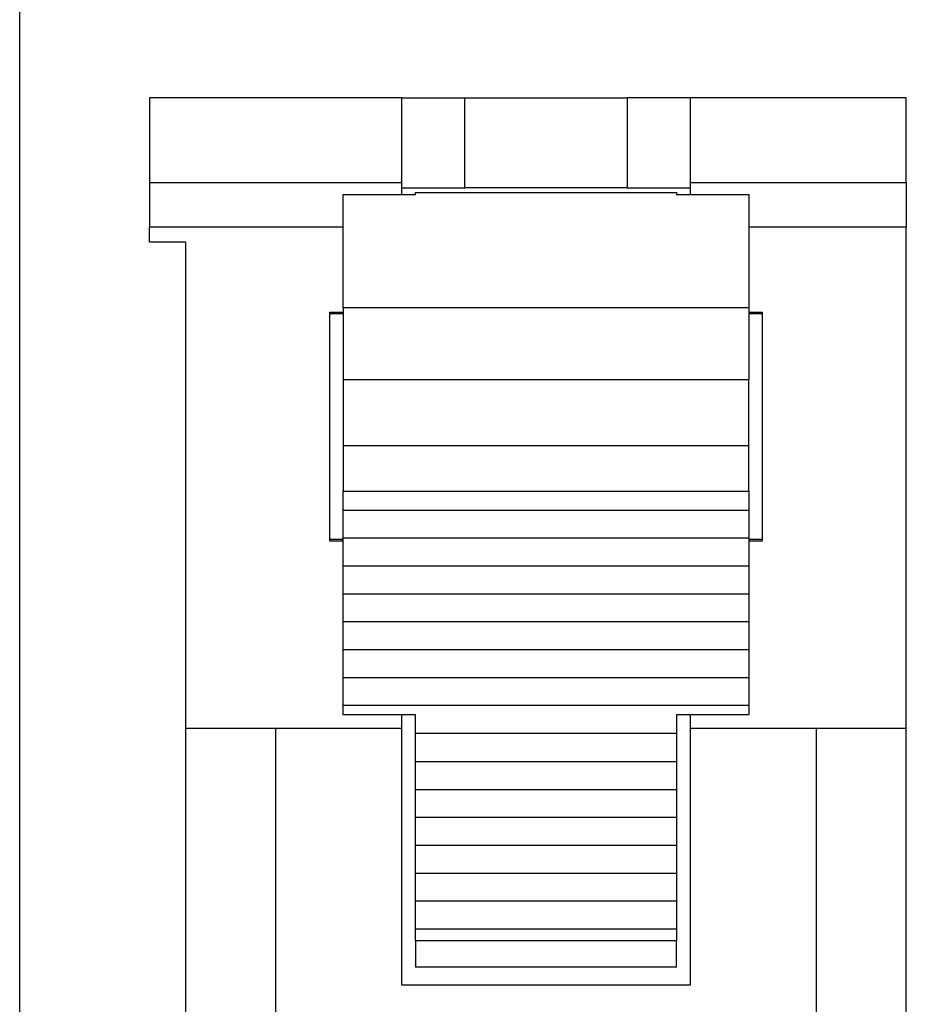
# Model space of a CAD drawing. Units: inches. Extents: x 0.1 to 15, y 0.1 to 9.7.
# Drawn here: x 7.8 to 8.2, y 7.2 to 7.6 of the extents above; entities that cross this region are included whole.
import ezdxf

# ---------------------------------------------------------------- set-up
doc = ezdxf.new("R2010")
doc.units = ezdxf.units.IN
doc.header["$LTSCALE"] = 0.888889
doc.header["$MEASUREMENT"] = 0

msp = doc.modelspace()

# ---------------------------------------------------------------- linework, layer by layer
at = {"color": 7, "linetype": 'Continuous', "lineweight": 25}
for p, q in [((7.76419, 4.19447), (7.76419, 8.19447)), ((7.9312, 7.57242), (7.82096, 7.57242)), ((7.82096, 7.57242), (7.82096, 7.53541)), ((7.9312, 7.53541), (7.9312, 7.57242)), ((7.9312, 7.57242), (7.95876, 7.57242)), ((7.95876, 7.53305), (7.95876, 7.57242)), ((7.95876, 7.57242), (8.02963, 7.57242)), ((8.02963, 7.57242), (8.02963, 7.53305)), ((8.05718, 7.57242), (8.02963, 7.57242)), ((8.15167, 7.57242), (8.05718, 7.57242)), ((8.05718, 7.57242), (8.05718, 7.53541)), ((8.15167, 7.53541), (8.15167, 7.57242)), ((7.82096, 7.53541), (7.9312, 7.53541)), ((7.82096, 7.53541), (7.82096, 7.51591)), ((7.9312, 7.5301), (7.9312, 7.53541)), ((8.05718, 7.53541), (8.15167, 7.53541)), ((8.05718, 7.53541), (8.05718, 7.5301)), ((8.15167, 7.53541), (8.15167, 7.51591)), ((7.90561, 7.5301), (7.93711, 7.5301)), ((7.90561, 7.48056), (7.90561, 7.5301)), ((7.9312, 7.53305), (7.95876, 7.53305)), ((7.93711, 7.5301), (7.93711, 7.53108)), ((7.93711, 7.53108), (8.05128, 7.53108)), ((7.99419, 7.53305), (7.95876, 7.53305)), ((8.02963, 7.53305), (7.99419, 7.53305)), ((8.02963, 7.53305), (8.05718, 7.53305)), ((8.05128, 7.53108), (8.05128, 7.5301)), ((8.05128, 7.5301), (8.08278, 7.5301)), ((8.08278, 7.5301), (8.08278, 7.48056)), ((7.82096, 7.50943), (7.82096, 7.51591)), ((8.15167, 7.29683), (8.15167, 7.51591)), ((7.82096, 7.50943), (7.83671, 7.50943)), ((7.83671, 7.50943), (7.83671, 7.29683)), ((7.89971, 7.47872), (7.90561, 7.47872)), ((7.89971, 7.37872), (7.89971, 7.47872)), ((8.08278, 7.48056), (7.90561, 7.48056)), ((7.90561, 7.48056), (7.90561, 7.44936)), ((8.08278, 7.48056), (8.08278, 7.44936)), ((8.08278, 7.47872), (8.08868, 7.47872)), ((8.08868, 7.47872), (8.08868, 7.37872)), ((7.90561, 7.47793), (7.89971, 7.47793)), ((8.08868, 7.47793), (8.08278, 7.47793)), ((7.90561, 7.44936), (8.08278, 7.44936)), ((7.90561, 7.44936), (7.90561, 7.42045)), ((8.08278, 7.42045), (8.08278, 7.44936)), ((7.90561, 7.42045), (8.08278, 7.42045)), ((7.90561, 7.42045), (7.90561, 7.40051)), ((8.08278, 7.40051), (8.08278, 7.42045)), ((7.90561, 7.40051), (8.08278, 7.40051)), ((7.90561, 7.39212), (7.90561, 7.40051)), ((8.08278, 7.40051), (8.08278, 7.39212)), ((8.08278, 7.39212), (7.90561, 7.39212)), ((7.90561, 7.37993), (7.90561, 7.39212)), ((8.08278, 7.39212), (8.08278, 7.37993)), ((7.89971, 7.37951), (7.90561, 7.37951)), ((8.08278, 7.37993), (7.90561, 7.37993)), ((7.90561, 7.36774), (7.90561, 7.37993)), ((8.08278, 7.37993), (8.08278, 7.36774)), ((8.08278, 7.37951), (8.08868, 7.37951)), ((7.90561, 7.37872), (7.89971, 7.37872)), ((8.08868, 7.37872), (8.08278, 7.37872)), ((8.08278, 7.36774), (7.90561, 7.36774)), ((7.90561, 7.35555), (7.90561, 7.36774)), ((8.08278, 7.36774), (8.08278, 7.35555)), ((8.08278, 7.35555), (7.90561, 7.35555)), ((7.90561, 7.34335), (7.90561, 7.35555)), ((8.08278, 7.35555), (8.08278, 7.34335)), ((8.08278, 7.34335), (7.90561, 7.34335)), ((7.90561, 7.33116), (7.90561, 7.34335)), ((8.08278, 7.34335), (8.08278, 7.33116)), ((8.08278, 7.33116), (7.90561, 7.33116)), ((7.90561, 7.31897), (7.90561, 7.33116)), ((8.08278, 7.33116), (8.08278, 7.31897)), ((8.08278, 7.31897), (7.90561, 7.31897)), ((7.90561, 7.30678), (7.90561, 7.31897)), ((8.08278, 7.31897), (8.08278, 7.30678)), ((8.08278, 7.30678), (7.90561, 7.30678)), ((7.90561, 7.30274), (7.90561, 7.30678)), ((8.08278, 7.30678), (8.08278, 7.30274)), ((7.93711, 7.30274), (7.90561, 7.30274)), ((7.9312, 7.29683), (7.9312, 7.30274)), ((7.93711, 7.29459), (7.93711, 7.30274)), ((8.08278, 7.30274), (8.05128, 7.30274)), ((8.05128, 7.30274), (8.05128, 7.29459)), ((8.05718, 7.30274), (8.05718, 7.29683)), ((7.9312, 7.29683), (7.83671, 7.29683)), ((7.83671, 7.29683), (7.83671, 6.91258)), ((7.87608, 5.09211), (7.87608, 7.29683)), ((7.9312, 7.18463), (7.9312, 7.29683)), ((8.05128, 7.29459), (7.93711, 7.29459)), ((7.93711, 7.28239), (7.93711, 7.29459)), ((8.05128, 7.29459), (8.05128, 7.28239)), ((8.15167, 7.29683), (8.05718, 7.29683)), ((8.05718, 7.29683), (8.05718, 7.18463)), ((8.1123, 7.29683), (8.1123, 6.27912)), ((8.15167, 7.06849), (8.15167, 7.29683)), ((7.93711, 7.28239), (8.05128, 7.28239)), ((7.93711, 7.2702), (7.93711, 7.28239)), ((8.05128, 7.28239), (8.05128, 7.2702)), ((7.93711, 7.2702), (8.05128, 7.2702)), ((7.93711, 7.25801), (7.93711, 7.2702)), ((8.05128, 7.2702), (8.05128, 7.25801)), ((7.93711, 7.25801), (8.05128, 7.25801)), ((7.93711, 7.24582), (7.93711, 7.25801)), ((8.05128, 7.25801), (8.05128, 7.24582)), ((7.93711, 7.24582), (8.05128, 7.24582)), ((7.93711, 7.23362), (7.93711, 7.24582)), ((8.05128, 7.24582), (8.05128, 7.23362)), ((7.93711, 7.23362), (8.05128, 7.23362)), ((7.93711, 7.22143), (7.93711, 7.23362)), ((8.05128, 7.23362), (8.05128, 7.22143)), ((7.93711, 7.22143), (8.05128, 7.22143)), ((7.93711, 7.20924), (7.93711, 7.22143)), ((8.05128, 7.22143), (8.05128, 7.20924)), ((7.93711, 7.20924), (8.05128, 7.20924)), ((7.93711, 7.20406), (7.93711, 7.20924)), ((8.05128, 7.20924), (8.05128, 7.20406)), ((8.05128, 7.20406), (7.93711, 7.20406)), ((7.93711, 7.20406), (7.93711, 7.1925)), ((8.05128, 7.1925), (8.05128, 7.20406)), ((8.05128, 7.1925), (7.93711, 7.1925)), ((8.05718, 7.18463), (7.9312, 7.18463))]:
    msp.add_line(p, q, dxfattribs=at)
at = {"color": 8, "linetype": 'Continuous', "lineweight": 25}
for p, q in [((7.90561, 7.51591), (7.82096, 7.51591)), ((8.15167, 7.51591), (8.08278, 7.51591))]:
    msp.add_line(p, q, dxfattribs=at)

doc.saveas('drawing.dxf')
